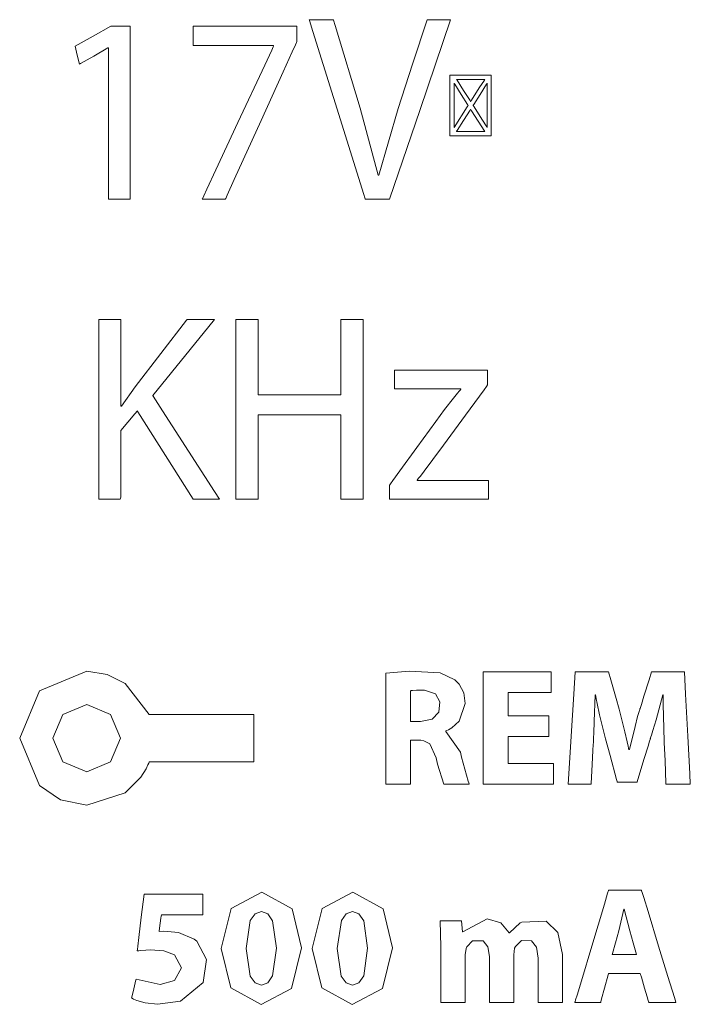
# Model space of a CAD drawing. Units: millimetres. Extents: x -91 to 91, y -58 to 58.
# Drawn here: x -9 to -2, y 14 to 24 of the extents above; entities that cross this region are included whole.
import ezdxf

# ---------------------------------------------------------------- set-up
doc = ezdxf.new("R2010")
doc.units = ezdxf.units.MM
doc.layers.add('Top$2', color=7, linetype='Continuous', true_color=0xffffff)

msp = doc.modelspace()

# ---------------------------------------------------------------- linework, layer by layer
at = {"layer": 'Top$2', "color": 250, "linetype": 'Continuous', "lineweight": 13}
for points in [[(-5.301, 22.316), (-5.302, 22.32), (-5.319, 22.375), (-5.528, 23.045), (-5.855, 24.092), (-5.891, 24.209), (-5.894, 24.217), (-5.894, 24.217), (-5.893, 24.217), (-5.891, 24.217), (-5.883, 24.217), (-5.766, 24.217), (-5.65, 24.217), (-5.641, 24.217), (-5.639, 24.217), (-5.639, 24.217), (-5.639, 24.217), (-5.637, 24.213), (-5.62, 24.155), (-5.357, 23.28), (-5.164, 22.57), (-5.164, 22.57), (-5.164, 22.57), (-5.162, 22.57), (-5.159, 22.57), (-5.159, 22.57), (-5.159, 22.57), (-5.159, 22.57), (-5.159, 22.57), (-4.952, 23.277), (-4.8, 23.747), (-4.647, 24.217), (-4.647, 24.217), (-4.647, 24.217), (-4.522, 24.217), (-4.408, 24.217), (-4.398, 24.217), (-4.398, 24.217), (-4.398, 24.217), (-4.398, 24.217), (-4.398, 24.217), (-4.721, 23.266), (-5.044, 22.316), (-5.044, 22.316), (-5.044, 22.316), (-5.172, 22.316), (-5.29, 22.316), (-5.3, 22.316), (-5.301, 22.316), (-5.301, 22.316)], [(-5.046, 19.284), (-5.046, 19.284), (-5.046, 19.284), (-5.046, 19.285), (-5.046, 19.285), (-5.046, 19.285), (-5.045, 19.286), (-5.042, 19.29), (-5.034, 19.302), (-5.008, 19.338), (-4.935, 19.438), (-4.754, 19.686), (-4.553, 19.963), (-4.462, 20.088), (-4.366, 20.209), (-4.324, 20.261), (-4.306, 20.284), (-4.297, 20.294), (-4.293, 20.299), (-4.292, 20.301), (-4.291, 20.302), (-4.291, 20.302), (-4.291, 20.303), (-4.291, 20.303), (-4.291, 20.303), (-4.291, 20.303), (-4.291, 20.303), (-4.291, 20.303), (-4.291, 20.303), (-4.291, 20.303), (-4.291, 20.303), (-4.291, 20.303), (-4.291, 20.305), (-4.291, 20.307), (-4.291, 20.308), (-4.291, 20.308), (-4.291, 20.308), (-4.291, 20.308), (-4.291, 20.308), (-4.293, 20.308), (-4.299, 20.308), (-4.446, 20.308), (-4.685, 20.308), (-4.924, 20.308), (-4.981, 20.308), (-4.993, 20.308), (-4.993, 20.389), (-4.993, 20.468), (-4.993, 20.503), (-4.993, 20.506), (-4.993, 20.506), (-4.993, 20.506), (-4.993, 20.506), (-4.993, 20.506), (-4.993, 20.506), (-4.992, 20.506), (-4.992, 20.506), (-4.991, 20.506), (-4.986, 20.506), (-4.973, 20.506), (-4.934, 20.506), (-4.822, 20.506), (-4.54, 20.506), (-4.071, 20.506), (-4.019, 20.506), (-4.009, 20.506), (-4.007, 20.506), (-4.006, 20.506), (-4.006, 20.506), (-4.006, 20.506), (-4.006, 20.505), (-4.006, 20.499), (-4.006, 20.428), (-4.006, 20.357), (-4.006, 20.352), (-4.006, 20.351), (-4.006, 20.351), (-4.019, 20.334), (-4.044, 20.299), (-4.242, 20.028), (-4.474, 19.711), (-4.585, 19.558), (-4.677, 19.435), (-4.718, 19.383), (-4.737, 19.361), (-4.745, 19.351), (-4.749, 19.347), (-4.75, 19.345), (-4.751, 19.344), (-4.751, 19.344), (-4.751, 19.344), (-4.751, 19.344), (-4.752, 19.344), (-4.752, 19.344), (-4.752, 19.344), (-4.752, 19.344), (-4.752, 19.344), (-4.752, 19.344), (-4.752, 19.344), (-4.752, 19.343), (-4.752, 19.342), (-4.752, 19.34), (-4.752, 19.338), (-4.752, 19.338), (-4.752, 19.338), (-4.752, 19.338), (-4.752, 19.338), (-4.751, 19.338), (-4.751, 19.338), (-4.751, 19.338), (-4.746, 19.338), (-4.727, 19.338), (-4.369, 19.338), (-4.017, 19.338), (-3.996, 19.337), (-3.996, 19.239), (-3.996, 19.141), (-4.025, 19.141), (-4.22, 19.141), (-4.515, 19.141), (-4.811, 19.141), (-5.012, 19.141), (-5.043, 19.141), (-5.046, 19.141), (-5.046, 19.141), (-5.046, 19.141), (-5.046, 19.141), (-5.046, 19.141), (-5.046, 19.141), (-5.046, 19.141), (-5.046, 19.186), (-5.046, 19.251), (-5.046, 19.282), (-5.046, 19.284), (-5.046, 19.284), (-5.046, 19.284), (-5.046, 19.284)], [(-7.588, 16.859), (-7.843, 17.189), (-8.033, 17.284), (-8.25, 17.319), (-8.751, 17.11), (-8.959, 16.609), (-8.751, 16.107), (-8.526, 15.955), (-8.25, 15.899), (-7.843, 16.029), (-7.676, 16.194), (-7.622, 16.283), (-7.602, 16.325), (-7.594, 16.344), (-7.59, 16.352), (-7.589, 16.356), (-7.588, 16.358), (-7.588, 16.358), (-7.588, 16.359), (-7.588, 16.359), (-7.588, 16.359), (-7.588, 16.359), (-7.588, 16.359), (-7.588, 16.359), (-7.588, 16.359), (-7.588, 16.359), (-7.587, 16.359), (-7.586, 16.359), (-7.581, 16.359), (-7.566, 16.359), (-7.522, 16.359), (-7.396, 16.359), (-7.08, 16.359), (-6.553, 16.359), (-6.485, 16.359), (-6.481, 16.359), (-6.481, 16.359), (-6.481, 16.36), (-6.481, 16.363), (-6.481, 16.38), (-6.481, 16.609), (-6.481, 16.837), (-6.481, 16.854), (-6.481, 16.858), (-6.481, 16.859), (-6.481, 16.859), (-6.485, 16.859), (-6.553, 16.859), (-6.819, 16.859), (-7.163, 16.859), (-7.553, 16.859), (-7.585, 16.859), (-7.588, 16.859), (-7.588, 16.859)], [(-5.085, 17.296), (-4.835, 17.319), (-4.509, 17.299), (-4.353, 17.227), (-4.306, 17.179), (-4.259, 17.089), (-4.243, 16.976), (-4.309, 16.788), (-4.384, 16.719), (-4.421, 16.697), (-4.438, 16.69), (-4.445, 16.687), (-4.448, 16.686), (-4.449, 16.685), (-4.45, 16.685), (-4.45, 16.685), (-4.45, 16.685), (-4.45, 16.685), (-4.45, 16.685), (-4.45, 16.685), (-4.45, 16.685), (-4.45, 16.685), (-4.45, 16.685), (-4.45, 16.685), (-4.45, 16.685), (-4.45, 16.684), (-4.45, 16.684), (-4.45, 16.682), (-4.45, 16.68), (-4.45, 16.679), (-4.45, 16.679), (-4.45, 16.679), (-4.45, 16.679), (-4.294, 16.459), (-4.281, 16.409), (-4.231, 16.217), (-4.213, 16.154), (-4.205, 16.134), (-4.202, 16.126), (-4.201, 16.124), (-4.2, 16.122), (-4.2, 16.122), (-4.2, 16.122), (-4.2, 16.122), (-4.2, 16.122), (-4.2, 16.122), (-4.2, 16.122), (-4.2, 16.122), (-4.2, 16.122), (-4.2, 16.122), (-4.2, 16.122), (-4.201, 16.122), (-4.202, 16.122), (-4.206, 16.122), (-4.218, 16.122), (-4.252, 16.122), (-4.336, 16.122), (-4.429, 16.122), (-4.468, 16.122), (-4.471, 16.122), (-4.471, 16.122), (-4.471, 16.122), (-4.471, 16.122), (-4.536, 16.332), (-4.551, 16.399), (-4.619, 16.55), (-4.68, 16.582), (-4.714, 16.588), (-4.731, 16.589), (-4.738, 16.589), (-4.742, 16.589), (-4.743, 16.589), (-4.744, 16.589), (-4.744, 16.589), (-4.744, 16.589), (-4.744, 16.589), (-4.744, 16.589), (-4.744, 16.589), (-4.744, 16.589), (-4.744, 16.589), (-4.744, 16.589), (-4.745, 16.589), (-4.746, 16.589), (-4.749, 16.589), (-4.759, 16.589), (-4.783, 16.589), (-4.81, 16.589), (-4.822, 16.589), (-4.822, 16.589), (-4.823, 16.589), (-4.823, 16.589), (-4.823, 16.589), (-4.823, 16.589), (-4.823, 16.589), (-4.823, 16.589), (-4.823, 16.589), (-4.823, 16.589), (-4.823, 16.588), (-4.823, 16.586), (-4.823, 16.579), (-4.823, 16.558), (-4.823, 16.5), (-4.823, 16.355), (-4.823, 16.195), (-4.823, 16.127), (-4.823, 16.122), (-4.823, 16.122), (-4.823, 16.122), (-4.823, 16.122), (-4.823, 16.122), (-4.823, 16.122), (-4.823, 16.122), (-4.823, 16.122), (-4.823, 16.122), (-4.823, 16.122), (-4.824, 16.122), (-4.828, 16.122), (-4.84, 16.122), (-4.873, 16.122), (-4.954, 16.122), (-5.044, 16.122), (-5.082, 16.122), (-5.085, 16.122), (-5.085, 16.122), (-5.085, 16.122), (-5.085, 16.122), (-5.085, 16.122), (-5.085, 16.122), (-5.085, 16.122), (-5.085, 16.122), (-5.085, 16.122), (-5.085, 16.124), (-5.085, 16.13), (-5.085, 16.147), (-5.085, 16.199), (-5.085, 16.346), (-5.085, 16.709), (-5.085, 17.023), (-5.085, 17.245), (-5.085, 17.292), (-5.085, 17.295), (-5.085, 17.296)], [(-2.137, 16.577), (-2.145, 16.84), (-2.147, 16.966), (-2.147, 17.022), (-2.147, 17.047), (-2.147, 17.058), (-2.147, 17.062), (-2.147, 17.065), (-2.147, 17.065), (-2.147, 17.066), (-2.147, 17.066), (-2.147, 17.066), (-2.147, 17.066), (-2.147, 17.066), (-2.147, 17.066), (-2.147, 17.066), (-2.147, 17.066), (-2.148, 17.066), (-2.148, 17.066), (-2.149, 17.066), (-2.151, 17.066), (-2.151, 17.066), (-2.151, 17.066), (-2.151, 17.066), (-2.223, 16.803), (-2.257, 16.689), (-2.272, 16.642), (-2.278, 16.621), (-2.281, 16.612), (-2.282, 16.608), (-2.283, 16.607), (-2.283, 16.606), (-2.283, 16.606), (-2.283, 16.605), (-2.283, 16.605), (-2.283, 16.605), (-2.283, 16.605), (-2.283, 16.605), (-2.283, 16.605), (-2.283, 16.604), (-2.284, 16.602), (-2.286, 16.596), (-2.292, 16.578), (-2.308, 16.525), (-2.349, 16.392), (-2.416, 16.171), (-2.424, 16.147), (-2.425, 16.142), (-2.426, 16.141), (-2.426, 16.141), (-2.428, 16.141), (-2.435, 16.141), (-2.529, 16.141), (-2.624, 16.141), (-2.631, 16.141), (-2.633, 16.141), (-2.633, 16.141), (-2.634, 16.144), (-2.635, 16.151), (-2.641, 16.171), (-2.71, 16.424), (-2.758, 16.6), (-2.821, 16.856), (-2.846, 16.975), (-2.856, 17.026), (-2.861, 17.049), (-2.862, 17.058), (-2.863, 17.063), (-2.864, 17.065), (-2.864, 17.066), (-2.864, 17.066), (-2.864, 17.066), (-2.864, 17.066), (-2.864, 17.066), (-2.864, 17.066), (-2.864, 17.066), (-2.864, 17.066), (-2.864, 17.066), (-2.864, 17.066), (-2.865, 17.066), (-2.866, 17.066), (-2.867, 17.066), (-2.867, 17.066), (-2.867, 17.066), (-2.867, 17.066), (-2.867, 17.066), (-2.867, 17.066), (-2.877, 16.785), (-2.882, 16.663), (-2.885, 16.612), (-2.886, 16.59), (-2.886, 16.581), (-2.886, 16.577), (-2.886, 16.575), (-2.886, 16.574), (-2.886, 16.574), (-2.886, 16.574), (-2.886, 16.574), (-2.886, 16.573), (-2.886, 16.573), (-2.886, 16.573), (-2.886, 16.573), (-2.886, 16.572), (-2.887, 16.57), (-2.887, 16.563), (-2.888, 16.541), (-2.891, 16.479), (-2.899, 16.331), (-2.909, 16.127), (-2.909, 16.122), (-2.909, 16.122), (-2.909, 16.122), (-2.909, 16.122), (-2.909, 16.122), (-2.947, 16.122), (-3.069, 16.122), (-3.153, 16.122), (-3.154, 16.122), (-3.154, 16.122), (-3.154, 16.122), (-3.154, 16.122), (-3.154, 16.122), (-3.147, 16.231), (-3.122, 16.63), (-3.094, 17.076), (-3.08, 17.31), (-3.08, 17.312), (-3.076, 17.312), (-3.064, 17.312), (-3.028, 17.312), (-2.832, 17.312), (-2.726, 17.312), (-2.726, 17.31), (-2.702, 17.227), (-2.644, 17.027), (-2.612, 16.914), (-2.552, 16.676), (-2.529, 16.571), (-2.519, 16.525), (-2.516, 16.504), (-2.514, 16.496), (-2.513, 16.492), (-2.513, 16.49), (-2.513, 16.489), (-2.513, 16.489), (-2.513, 16.489), (-2.513, 16.489), (-2.513, 16.489), (-2.513, 16.489), (-2.513, 16.489), (-2.513, 16.489), (-2.513, 16.489), (-2.512, 16.489), (-2.512, 16.489), (-2.511, 16.489), (-2.509, 16.489), (-2.506, 16.489), (-2.506, 16.489), (-2.506, 16.489), (-2.506, 16.489), (-2.446, 16.731), (-2.418, 16.837), (-2.405, 16.882), (-2.399, 16.901), (-2.396, 16.91), (-2.395, 16.913), (-2.395, 16.915), (-2.395, 16.916), (-2.394, 16.916), (-2.394, 16.916), (-2.394, 16.916), (-2.394, 16.916), (-2.394, 16.916), (-2.394, 16.916), (-2.394, 16.916), (-2.394, 16.917), (-2.394, 16.918), (-2.393, 16.922), (-2.389, 16.933), (-2.379, 16.965), (-2.352, 17.052), (-2.297, 17.228), (-2.271, 17.31), (-2.271, 17.312), (-2.167, 17.312), (-1.974, 17.312), (-1.932, 17.312), (-1.924, 17.312), (-1.923, 17.312), (-1.923, 17.312), (-1.923, 17.312), (-1.923, 17.311), (-1.923, 17.311), (-1.923, 17.31), (-1.911, 17.076), (-1.887, 16.63), (-1.866, 16.231), (-1.861, 16.122), (-1.861, 16.122), (-1.861, 16.122), (-1.861, 16.122), (-1.861, 16.122), (-1.862, 16.122), (-1.951, 16.122), (-2.078, 16.122), (-2.118, 16.122), (-2.118, 16.122), (-2.118, 16.122), (-2.118, 16.122), (-2.118, 16.122), (-2.118, 16.127), (-2.128, 16.371), (-2.136, 16.56), (-2.137, 16.576), (-2.137, 16.577), (-2.137, 16.577)], [(-8.25, 16.252), (-8.502, 16.357), (-8.607, 16.609), (-8.502, 16.861), (-8.25, 16.966), (-7.997, 16.861), (-7.893, 16.609), (-7.997, 16.357), (-8.25, 16.252)], [(-5.977, 14.389), (-6.083, 13.957), (-6.405, 13.79), (-6.725, 13.964), (-6.827, 14.382), (-6.827, 14.382), (-6.827, 14.382), (-6.722, 14.805), (-6.398, 14.977), (-6.075, 14.801), (-5.977, 14.389)], [(-5.014, 14.389), (-5.12, 13.957), (-5.441, 13.79), (-5.761, 13.964), (-5.864, 14.382), (-5.864, 14.382), (-5.864, 14.382), (-5.759, 14.805), (-5.434, 14.977), (-5.111, 14.801), (-5.014, 14.389)], [(-2.726, 14.115), (-2.726, 14.115), (-2.726, 14.115), (-2.726, 14.114), (-2.73, 14.102), (-2.768, 13.963), (-2.799, 13.848), (-2.807, 13.818), (-2.809, 13.811), (-2.809, 13.81), (-2.81, 13.81), (-2.81, 13.81), (-2.81, 13.81), (-2.81, 13.81), (-2.81, 13.81), (-2.81, 13.81), (-2.81, 13.81), (-2.81, 13.81), (-2.81, 13.81), (-2.81, 13.81), (-2.81, 13.81), (-2.811, 13.81), (-2.815, 13.81), (-2.828, 13.81), (-2.862, 13.81), (-2.946, 13.81), (-3.071, 13.81), (-3.082, 13.81), (-3.082, 13.81), (-3.082, 13.81), (-3.082, 13.81), (-3.082, 13.81), (-3.082, 13.81), (-3.082, 13.81), (-3.082, 13.81), (-3.082, 13.81), (-3.082, 13.81), (-3.082, 13.811), (-3.082, 13.813), (-3.08, 13.818), (-3.075, 13.836), (-3.059, 13.888), (-3.014, 14.038), (-2.904, 14.405), (-2.77, 14.852), (-2.736, 14.969), (-2.728, 14.994), (-2.727, 14.999), (-2.726, 15), (-2.726, 15), (-2.726, 15), (-2.726, 15), (-2.726, 15), (-2.726, 15), (-2.726, 15), (-2.726, 15), (-2.726, 15), (-2.726, 15), (-2.725, 15), (-2.724, 15), (-2.719, 15), (-2.703, 15), (-2.66, 15), (-2.552, 15), (-2.421, 15), (-2.387, 15), (-2.38, 15), (-2.379, 15), (-2.378, 15), (-2.378, 15), (-2.378, 15), (-2.378, 15), (-2.378, 15), (-2.378, 15), (-2.378, 15), (-2.378, 15), (-2.378, 15), (-2.378, 15), (-2.378, 14.999), (-2.377, 14.997), (-2.376, 14.992), (-2.37, 14.974), (-2.354, 14.921), (-2.308, 14.772), (-2.196, 14.405), (-2.098, 14.086), (-2.029, 13.861), (-2.014, 13.813), (-2.013, 13.81), (-2.013, 13.81), (-2.013, 13.81), (-2.013, 13.81), (-2.013, 13.81), (-2.013, 13.81), (-2.013, 13.81), (-2.013, 13.81), (-2.013, 13.81), (-2.013, 13.81), (-2.014, 13.81), (-2.015, 13.81), (-2.019, 13.81), (-2.032, 13.81), (-2.068, 13.81), (-2.157, 13.81), (-2.264, 13.81), (-2.292, 13.81), (-2.298, 13.81), (-2.3, 13.81), (-2.3, 13.81), (-2.3, 13.81), (-2.3, 13.81), (-2.3, 13.81), (-2.3, 13.81), (-2.3, 13.81), (-2.3, 13.81), (-2.3, 13.81), (-2.3, 13.81), (-2.3, 13.81), (-2.3, 13.811), (-2.301, 13.812), (-2.302, 13.817), (-2.306, 13.83), (-2.317, 13.868), (-2.345, 13.963), (-2.379, 14.077), (-2.388, 14.107), (-2.39, 14.114), (-2.391, 14.115), (-2.391, 14.115), (-2.391, 14.115), (-2.391, 14.115), (-2.391, 14.115), (-2.391, 14.115), (-2.391, 14.115), (-2.391, 14.115), (-2.391, 14.115), (-2.391, 14.115), (-2.391, 14.115), (-2.391, 14.115), (-2.393, 14.115), (-2.398, 14.115), (-2.413, 14.115), (-2.455, 14.115), (-2.558, 14.115), (-2.712, 14.115), (-2.725, 14.115), (-2.726, 14.115), (-2.726, 14.115), (-2.726, 14.115)], [(-6.563, 14.382), (-6.519, 14.089), (-6.468, 14.017), (-6.4, 13.993), (-6.332, 14.018), (-6.282, 14.091), (-6.242, 14.385), (-6.282, 14.675), (-6.332, 14.749), (-6.401, 14.774), (-6.467, 14.75), (-6.518, 14.679), (-6.563, 14.382)], [(-5.599, 14.382), (-5.556, 14.089), (-5.504, 14.017), (-5.436, 13.993), (-5.368, 14.018), (-5.318, 14.091), (-5.278, 14.385), (-5.318, 14.675), (-5.368, 14.749), (-5.438, 14.774), (-5.503, 14.75), (-5.554, 14.679), (-5.599, 14.382)], [(-4.501, 14.398), (-4.508, 14.673), (-4.508, 14.673), (-4.508, 14.673), (-4.375, 14.673), (-4.283, 14.673), (-4.283, 14.673), (-4.273, 14.558), (-4.273, 14.557), (-4.272, 14.557), (-4.268, 14.557), (-4.01, 14.694), (-3.866, 14.654), (-3.778, 14.546), (-3.778, 14.546), (-3.778, 14.546), (-3.776, 14.546), (-3.774, 14.546), (-3.663, 14.652), (-3.645, 14.661), (-3.387, 14.672), (-3.262, 14.551), (-3.214, 14.318), (-3.214, 13.843), (-3.214, 13.81), (-3.216, 13.81), (-3.225, 13.81), (-3.343, 13.81), (-3.46, 13.81), (-3.469, 13.81), (-3.471, 13.81), (-3.471, 13.841), (-3.471, 14.28), (-3.488, 14.397), (-3.541, 14.464), (-3.649, 14.466), (-3.712, 14.402), (-3.72, 14.384), (-3.729, 14.315), (-3.729, 13.843), (-3.729, 13.81), (-3.731, 13.81), (-3.74, 13.81), (-3.857, 13.81), (-3.975, 13.81), (-3.984, 13.81), (-3.986, 13.81), (-3.986, 13.842), (-3.986, 14.295), (-4.003, 14.4), (-4.054, 14.464), (-4.165, 14.464), (-4.226, 14.398), (-4.233, 14.382), (-4.243, 14.313), (-4.243, 13.843), (-4.243, 13.81), (-4.246, 13.81), (-4.254, 13.81), (-4.372, 13.81), (-4.49, 13.81), (-4.498, 13.81), (-4.501, 13.81), (-4.501, 13.848), (-4.501, 14.172), (-4.501, 14.38), (-4.501, 14.398)]]:
    msp.add_lwpolyline(points, close=True, dxfattribs=at)
for points in [[(-8.02, 23.918), (-8.022, 23.918), (-8.025, 23.918), (-8.025, 23.918), (-8.025, 23.918), (-8.176, 23.832), (-8.315, 23.753), (-8.327, 23.746), (-8.327, 23.746), (-8.328, 23.746), (-8.328, 23.746), (-8.328, 23.746), (-8.328, 23.746), (-8.35, 23.84), (-8.373, 23.935), (-8.373, 23.935), (-8.373, 23.935), (-8.183, 24.042), (-7.993, 24.149), (-7.993, 24.149), (-7.993, 24.149), (-7.892, 24.149), (-7.823, 24.149), (-7.794, 24.149), (-7.792, 24.149), (-7.791, 24.149), (-7.791, 24.149), (-7.791, 23.232), (-7.791, 22.602), (-7.791, 22.336), (-7.791, 22.317), (-7.791, 22.316), (-7.791, 22.316), (-7.906, 22.316), (-7.984, 22.316), (-8.017, 22.316), (-8.019, 22.316), (-8.02, 22.316), (-8.02, 22.316), (-8.02, 23.117), (-8.02, 23.849), (-8.02, 23.913), (-8.02, 23.917), (-8.02, 23.918), (-8.02, 23.918)], [(-6.025, 24.149), (-6.025, 24.149), (-6.025, 24.148), (-6.025, 24.146), (-6.025, 24.138), (-6.025, 24.118), (-6.025, 24.067), (-6.025, 24.006), (-6.025, 23.99), (-6.025, 23.986), (-6.025, 23.986), (-6.025, 23.985), (-6.025, 23.985), (-6.025, 23.985), (-6.025, 23.985), (-6.025, 23.985), (-6.025, 23.985), (-6.025, 23.985), (-6.025, 23.985), (-6.025, 23.985), (-6.025, 23.984), (-6.027, 23.982), (-6.03, 23.974), (-6.041, 23.949), (-6.075, 23.875), (-6.17, 23.666), (-6.404, 23.151), (-6.689, 22.523), (-6.763, 22.36), (-6.779, 22.324), (-6.783, 22.317), (-6.783, 22.316), (-6.783, 22.316), (-6.783, 22.316), (-6.783, 22.316), (-6.783, 22.316), (-6.783, 22.316), (-6.783, 22.316), (-6.783, 22.316), (-6.783, 22.316), (-6.783, 22.316), (-6.784, 22.316), (-6.784, 22.316), (-6.785, 22.316), (-6.789, 22.316), (-6.8, 22.316), (-6.83, 22.316), (-6.905, 22.316), (-7.017, 22.316), (-7.027, 22.316), (-7.027, 22.316), (-7.027, 22.316), (-7.027, 22.316), (-7.027, 22.316), (-7.027, 22.316), (-7.027, 22.316), (-7.027, 22.316), (-7.027, 22.316), (-7.027, 22.316), (-7.027, 22.317), (-7.026, 22.319), (-7.022, 22.327), (-7.011, 22.351), (-6.977, 22.423), (-6.883, 22.626), (-6.649, 23.127), (-6.365, 23.737), (-6.291, 23.895), (-6.275, 23.929), (-6.272, 23.936), (-6.272, 23.937), (-6.272, 23.938), (-6.272, 23.938), (-6.272, 23.938), (-6.272, 23.938), (-6.272, 23.938), (-6.272, 23.938), (-6.272, 23.938), (-6.272, 23.938), (-6.272, 23.938), (-6.272, 23.938), (-6.272, 23.938), (-6.272, 23.939), (-6.272, 23.94), (-6.272, 23.942), (-6.272, 23.943), (-6.272, 23.943), (-6.272, 23.943), (-6.272, 23.943), (-6.272, 23.943), (-6.272, 23.943), (-6.272, 23.943), (-6.272, 23.943), (-6.272, 23.943), (-6.273, 23.943), (-6.277, 23.943), (-6.29, 23.943), (-6.328, 23.943), (-6.435, 23.943), (-6.698, 23.943), (-6.991, 23.943), (-7.114, 23.943), (-7.123, 23.943), (-7.124, 23.943), (-7.124, 23.943), (-7.124, 23.943), (-7.124, 23.943), (-7.124, 23.943), (-7.124, 23.943), (-7.124, 23.943), (-7.124, 23.944), (-7.124, 23.945), (-7.124, 23.948), (-7.124, 23.957), (-7.124, 23.982), (-7.124, 24.046), (-7.124, 24.117), (-7.124, 24.147), (-7.124, 24.149), (-7.124, 24.149), (-7.124, 24.149), (-7.124, 24.149), (-7.124, 24.149), (-7.124, 24.149), (-7.124, 24.149), (-7.123, 24.149), (-7.121, 24.149), (-7.116, 24.149), (-7.1, 24.149), (-7.051, 24.149), (-6.914, 24.149), (-6.574, 24.149), (-6.28, 24.149), (-6.072, 24.149), (-6.028, 24.149), (-6.025, 24.149), (-6.025, 24.149), (-6.025, 24.149)], [(-4.405, 23.631), (-4.186, 23.631), (-4.035, 23.631), (-3.972, 23.631), (-3.967, 23.631), (-3.967, 23.631), (-3.967, 23.631), (-3.967, 23.631), (-3.967, 23.309), (-3.967, 23.087), (-3.967, 22.994), (-3.967, 22.987), (-3.967, 22.987), (-3.967, 22.987), (-3.967, 22.987), (-4.186, 22.987), (-4.337, 22.987), (-4.4, 22.987), (-4.405, 22.987), (-4.405, 22.987), (-4.405, 22.987), (-4.405, 22.987), (-4.405, 23.309), (-4.405, 23.603), (-4.405, 23.629), (-4.405, 23.631), (-4.405, 23.631), (-4.405, 23.631)], [(-4.037, 23.585), (-4.315, 23.585), (-4.334, 23.585), (-4.335, 23.585), (-4.335, 23.585), (-4.335, 23.585), (-4.335, 23.585), (-4.335, 23.584), (-4.334, 23.583), (-4.329, 23.575), (-4.26, 23.467), (-4.192, 23.36), (-4.187, 23.352), (-4.186, 23.351), (-4.186, 23.35), (-4.186, 23.35), (-4.186, 23.35), (-4.186, 23.35), (-4.185, 23.351), (-4.176, 23.366), (-4.094, 23.495), (-4.041, 23.578), (-4.037, 23.584), (-4.037, 23.585), (-4.037, 23.585), (-4.037, 23.585)], [(-4.362, 23.074), (-4.222, 23.293), (-4.213, 23.308), (-4.212, 23.309), (-4.212, 23.309), (-4.212, 23.309), (-4.212, 23.309), (-4.213, 23.309), (-4.214, 23.311), (-4.219, 23.319), (-4.287, 23.426), (-4.355, 23.533), (-4.36, 23.541), (-4.361, 23.543), (-4.362, 23.543), (-4.362, 23.543), (-4.362, 23.543), (-4.362, 23.543), (-4.362, 23.542), (-4.362, 23.513), (-4.362, 23.254), (-4.362, 23.089), (-4.362, 23.075), (-4.362, 23.074), (-4.362, 23.074), (-4.362, 23.074)], [(-4.01, 23.074), (-4.01, 23.513), (-4.01, 23.542), (-4.01, 23.543), (-4.01, 23.543), (-4.01, 23.543), (-4.01, 23.543), (-4.011, 23.543), (-4.012, 23.541), (-4.017, 23.533), (-4.085, 23.426), (-4.153, 23.319), (-4.158, 23.311), (-4.159, 23.309), (-4.16, 23.309), (-4.16, 23.309), (-4.16, 23.309), (-4.16, 23.309), (-4.159, 23.308), (-4.15, 23.293), (-4.068, 23.164), (-4.015, 23.081), (-4.011, 23.075), (-4.011, 23.074), (-4.01, 23.074), (-4.01, 23.074)], [(-4.037, 23.033), (-4.176, 23.252), (-4.185, 23.266), (-4.186, 23.267), (-4.186, 23.267), (-4.186, 23.267), (-4.186, 23.267), (-4.186, 23.267), (-4.187, 23.265), (-4.192, 23.257), (-4.26, 23.15), (-4.329, 23.043), (-4.334, 23.035), (-4.335, 23.033), (-4.335, 23.033), (-4.335, 23.033), (-4.335, 23.033), (-4.335, 23.033), (-4.334, 23.033), (-4.315, 23.033), (-4.151, 23.033), (-4.046, 23.033), (-4.037, 23.033), (-4.037, 23.033), (-4.037, 23.033), (-4.037, 23.033)], [(-8.122, 21.042), (-7.983, 21.042), (-7.889, 21.042), (-7.889, 21.015), (-7.889, 20.64), (-7.889, 20.137), (-7.889, 20.125), (-7.889, 20.125), (-7.887, 20.125), (-7.88, 20.125), (-7.738, 20.328), (-7.192, 21.034), (-7.186, 21.042), (-7.186, 21.042), (-7.186, 21.042), (-7.186, 21.042), (-7.186, 21.042), (-7.141, 21.042), (-6.899, 21.042), (-6.897, 21.042), (-6.897, 21.042), (-6.897, 21.042), (-6.897, 21.041), (-6.957, 20.967), (-7.55, 20.236), (-7.551, 20.235), (-7.547, 20.229), (-7.447, 20.074), (-6.897, 19.22), (-6.846, 19.141), (-6.847, 19.141), (-6.904, 19.141), (-7.122, 19.141), (-7.122, 19.141), (-7.708, 20.064), (-7.714, 20.074), (-7.714, 20.074), (-7.714, 20.074), (-7.714, 20.074), (-7.714, 20.074), (-7.742, 20.042), (-7.889, 19.865), (-7.889, 19.862), (-7.889, 19.705), (-7.889, 19.162), (-7.895, 19.141), (-7.957, 19.141), (-8.114, 19.141), (-8.122, 19.141), (-8.122, 19.143), (-8.122, 19.162), (-8.122, 20.18), (-8.122, 20.97), (-8.122, 21.037), (-8.122, 21.041), (-8.122, 21.042)], [(-6.435, 21.042), (-6.435, 20.299), (-6.435, 20.25), (-6.435, 20.246), (-6.433, 20.246), (-6.428, 20.246), (-6.398, 20.246), (-5.998, 20.246), (-5.599, 20.246), (-5.569, 20.246), (-5.564, 20.246), (-5.561, 20.246), (-5.561, 20.25), (-5.561, 20.299), (-5.561, 20.737), (-5.561, 21.017), (-5.561, 21.04), (-5.561, 21.042), (-5.341, 21.042), (-5.326, 21.042), (-5.325, 21.042), (-5.325, 21.037), (-5.325, 21.025), (-5.325, 20.96), (-5.325, 20.091), (-5.325, 19.222), (-5.325, 19.157), (-5.325, 19.145), (-5.325, 19.141), (-5.326, 19.141), (-5.341, 19.141), (-5.471, 19.141), (-5.554, 19.141), (-5.561, 19.141), (-5.561, 19.141), (-5.561, 19.973), (-5.561, 20.028), (-5.561, 20.032), (-5.564, 20.032), (-5.569, 20.032), (-5.599, 20.032), (-5.998, 20.032), (-6.398, 20.032), (-6.428, 20.032), (-6.433, 20.032), (-6.435, 20.032), (-6.435, 20.028), (-6.435, 19.973), (-6.435, 19.483), (-6.435, 19.168), (-6.435, 19.142), (-6.435, 19.141), (-6.656, 19.141), (-6.67, 19.141), (-6.671, 19.141), (-6.671, 19.145), (-6.671, 19.157), (-6.671, 19.222), (-6.671, 20.091), (-6.671, 20.96), (-6.671, 21.025), (-6.671, 21.037), (-6.671, 21.042), (-6.67, 21.042), (-6.656, 21.042), (-6.526, 21.042), (-6.443, 21.042), (-6.436, 21.042), (-6.435, 21.042)], [(-3.358, 16.625), (-3.761, 16.625), (-3.788, 16.625), (-3.789, 16.625), (-3.789, 16.624), (-3.789, 16.622), (-3.789, 16.613), (-3.789, 16.483), (-3.789, 16.354), (-3.789, 16.345), (-3.789, 16.343), (-3.789, 16.342), (-3.787, 16.342), (-3.758, 16.342), (-3.493, 16.342), (-3.323, 16.342), (-3.309, 16.342), (-3.308, 16.342), (-3.308, 16.156), (-3.308, 16.122), (-3.308, 16.122), (-3.317, 16.122), (-3.726, 16.122), (-4.031, 16.122), (-4.054, 16.122), (-4.054, 16.606), (-4.054, 17.082), (-4.054, 17.295), (-4.054, 17.311), (-4.054, 17.312), (-4.054, 17.312), (-3.379, 17.312), (-3.335, 17.312), (-3.332, 17.312), (-3.332, 17.311), (-3.332, 17.31), (-3.332, 17.302), (-3.332, 17.201), (-3.332, 17.1), (-3.332, 17.093), (-3.332, 17.091), (-3.332, 17.091), (-3.334, 17.091), (-3.362, 17.091), (-3.614, 17.091), (-3.775, 17.091), (-3.788, 17.091), (-3.789, 17.091), (-3.789, 16.86), (-3.789, 16.845), (-3.789, 16.844), (-3.788, 16.844), (-3.786, 16.844), (-3.771, 16.844), (-3.574, 16.844), (-3.377, 16.844), (-3.362, 16.844), (-3.359, 16.844), (-3.358, 16.844), (-3.358, 16.843), (-3.358, 16.829), (-3.358, 16.709), (-3.358, 16.631), (-3.358, 16.625), (-3.358, 16.625)], [(-4.823, 16.784), (-4.77, 16.784), (-4.731, 16.784), (-4.721, 16.784), (-4.719, 16.784), (-4.718, 16.784), (-4.718, 16.784), (-4.718, 16.784), (-4.718, 16.784), (-4.593, 16.81), (-4.522, 16.884), (-4.511, 16.993), (-4.559, 17.077), (-4.674, 17.118), (-4.759, 17.118), (-4.801, 17.114), (-4.814, 17.112), (-4.819, 17.111), (-4.821, 17.111), (-4.822, 17.11), (-4.822, 17.11), (-4.822, 17.11), (-4.822, 17.11), (-4.822, 17.11), (-4.823, 17.11), (-4.823, 17.11), (-4.823, 17.11), (-4.823, 17.11), (-4.823, 17.11), (-4.823, 17.11), (-4.823, 17.11), (-4.823, 17.11), (-4.823, 17.108), (-4.823, 17.103), (-4.823, 17.089), (-4.823, 17.048), (-4.823, 16.947), (-4.823, 16.798), (-4.823, 16.785), (-4.823, 16.784), (-4.823, 16.784), (-4.823, 16.784)], [(-7.021, 14.737), (-7.021, 14.737), (-7.021, 14.737), (-7.021, 14.737), (-7.022, 14.737), (-7.024, 14.737), (-7.03, 14.737), (-7.05, 14.737), (-7.105, 14.737), (-7.24, 14.737), (-7.405, 14.737), (-7.448, 14.737), (-7.457, 14.737), (-7.459, 14.737), (-7.459, 14.737), (-7.459, 14.737), (-7.459, 14.737), (-7.459, 14.737), (-7.459, 14.737), (-7.459, 14.737), (-7.459, 14.737), (-7.459, 14.737), (-7.459, 14.737), (-7.459, 14.737), (-7.459, 14.736), (-7.459, 14.736), (-7.46, 14.733), (-7.461, 14.725), (-7.464, 14.703), (-7.471, 14.648), (-7.482, 14.568), (-7.483, 14.561), (-7.483, 14.56), (-7.483, 14.56), (-7.483, 14.56), (-7.483, 14.56), (-7.483, 14.56), (-7.433, 14.564), (-7.279, 14.551), (-7.113, 14.481), (-7.086, 14.46), (-6.981, 14.264), (-7.017, 14.022), (-7.256, 13.823), (-7.501, 13.791), (-7.63, 13.807), (-7.721, 13.832), (-7.754, 13.845), (-7.766, 13.851), (-7.771, 13.854), (-7.774, 13.855), (-7.775, 13.855), (-7.775, 13.856), (-7.775, 13.856), (-7.775, 13.856), (-7.775, 13.856), (-7.775, 13.856), (-7.775, 13.856), (-7.775, 13.856), (-7.775, 13.856), (-7.775, 13.856), (-7.775, 13.856), (-7.775, 13.856), (-7.775, 13.857), (-7.774, 13.86), (-7.772, 13.869), (-7.766, 13.894), (-7.751, 13.956), (-7.729, 14.048), (-7.727, 14.056), (-7.727, 14.057), (-7.727, 14.057), (-7.727, 14.057), (-7.727, 14.057), (-7.727, 14.057), (-7.473, 14.001), (-7.319, 14.042), (-7.247, 14.175), (-7.321, 14.315), (-7.435, 14.356), (-7.576, 14.366), (-7.623, 14.365), (-7.677, 14.361), (-7.699, 14.358), (-7.708, 14.357), (-7.713, 14.356), (-7.715, 14.356), (-7.715, 14.355), (-7.716, 14.355), (-7.716, 14.355), (-7.716, 14.355), (-7.716, 14.355), (-7.716, 14.355), (-7.716, 14.355), (-7.716, 14.355), (-7.716, 14.355), (-7.716, 14.355), (-7.716, 14.356), (-7.716, 14.356), (-7.716, 14.357), (-7.715, 14.361), (-7.714, 14.372), (-7.71, 14.405), (-7.699, 14.497), (-7.673, 14.713), (-7.643, 14.957), (-7.643, 14.958), (-7.625, 14.958), (-7.37, 14.958), (-7.158, 14.958), (-7.029, 14.958), (-7.021, 14.958), (-7.021, 14.958), (-7.021, 14.958), (-7.021, 14.958), (-7.021, 14.957), (-7.021, 14.923), (-7.021, 14.807), (-7.021, 14.742), (-7.021, 14.737), (-7.021, 14.737), (-7.021, 14.737), (-7.021, 14.737)], [(-2.429, 14.317), (-2.465, 14.443), (-2.502, 14.569), (-2.561, 14.799), (-2.561, 14.799), (-2.561, 14.799), (-2.563, 14.799), (-2.564, 14.799), (-2.564, 14.799), (-2.564, 14.799), (-2.564, 14.799), (-2.564, 14.799), (-2.564, 14.799), (-2.618, 14.569), (-2.653, 14.443), (-2.685, 14.327), (-2.688, 14.317), (-2.688, 14.317), (-2.688, 14.317), (-2.688, 14.317), (-2.688, 14.317), (-2.558, 14.317), (-2.44, 14.317), (-2.43, 14.317), (-2.429, 14.317), (-2.429, 14.317), (-2.429, 14.317)]]:
    msp.add_lwpolyline(points, dxfattribs=at)

doc.saveas('drawing.dxf')
